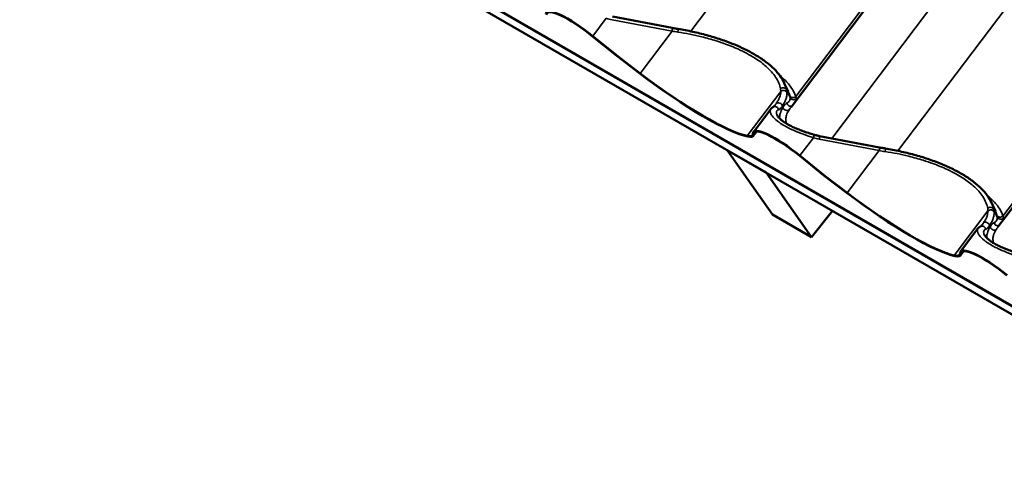
# Model space of a CAD drawing. Units: inches. Extents: x 0.9 to 50.1, y 0.6 to 32.1.
# Drawn here: x 34.7 to 37.9, y 21.4 to 23 of the extents above; entities that cross this region are included whole.
import ezdxf

# ---------------------------------------------------------------- set-up
doc = ezdxf.new("R2010")
doc.units = ezdxf.units.IN
doc.header["$LTSCALE"] = 3
doc.header["$MEASUREMENT"] = 0
doc.layers.add('Visible (ANSI)', color=7, linetype='Continuous', lineweight=50)
doc.layers.add('Visible Narrow (ANSI)', color=7, linetype='Continuous', lineweight=35)

msp = doc.modelspace()

# ---------------------------------------------------------------- linework, layer by layer
at = {"layer": 'Visible (ANSI)'}
for p, q in [((32.895203, 24.935193), (40.709724, 20.423477)), ((32.896561, 24.933261), (40.709724, 20.42233)), ((32.896985, 24.932658), (40.709724, 20.421971)), ((32.928805, 24.88739), (40.709724, 20.395074)), ((38.174965, 23.951778), (37.211376, 22.676671)), ((38.853787, 23.55986), (37.890198, 22.284753)), ((36.625904, 22.973652), (36.822231, 22.936248)), ((36.640178, 22.844756), (36.561063, 22.908742)), ((36.56161, 22.909344), (36.644692, 22.84215)), ((36.644692, 22.84215), (36.640178, 22.844756)), ((36.716223, 22.786893), (36.640178, 22.844756)), ((36.644692, 22.84215), (36.71668, 22.787375)), ((37.20229, 22.727312), (37.189153, 22.755703)), ((37.144896, 22.670351), (37.087921, 22.594956)), ((37.08897, 22.585646), (37.085815, 22.587467)), ((37.098081, 22.596025), (37.087627, 22.582192)), ((37.304727, 22.581734), (37.501053, 22.54433)), ((37.002361, 22.535521), (37.002164, 22.535276)), ((37.150657, 22.324024), (37.002164, 22.535276)), ((37.002164, 22.535276), (37.129443, 22.461791)), ((37.319001, 22.452837), (37.239885, 22.516823)), ((37.240433, 22.517425), (37.323515, 22.450231)), ((37.12964, 22.462036), (37.129443, 22.461791)), ((37.129443, 22.461791), (37.277937, 22.250539)), ((37.323515, 22.450231), (37.319001, 22.452837)), ((37.395046, 22.394975), (37.319001, 22.452837)), ((37.323515, 22.450231), (37.395502, 22.395456)), ((37.881112, 22.335394), (37.867975, 22.363785)), ((37.347048, 22.336516), (37.277937, 22.250539)), ((37.277937, 22.250539), (37.150657, 22.324024)), ((37.823718, 22.278432), (37.766743, 22.203038)), ((37.776903, 22.204107), (37.766449, 22.190273)), ((37.767792, 22.193727), (37.764638, 22.195549))]:
    msp.add_line(p, q, dxfattribs=at)
for centre, major_axis, ratio, start_param, end_param in [((36.538053, 22.883446), (-0.128818, 0.103605), 0.21140241, 4.69953103, 6.4286169), ((36.538053, 22.883446), (0.125824, -0.101198), 0.21140241, 1.55793838, 3.28702425), ((36.766592, 22.840016), (0.338146, -0.255534), 0.1716746, 4.69314271, 5.93964629), ((36.766592, 22.840016), (0.335082, -0.253219), 0.1716746, 4.69314271, 5.93964629), ((36.917022, 22.711116), (0.167541, -0.12661), 0.1716746, 5.93964629, 6.36974323), ((36.917022, 22.711116), (0.170605, -0.128925), 0.1716746, 5.93964629, 6.38046388), ((36.920226, 22.715357), (0.163712, -0.13167), 0.21140241, 0.09294625, 0.14543159), ((37.216876, 22.491527), (-0.128818, 0.103605), 0.21140241, 4.69953103, 6.4286169), ((36.920226, 22.715357), (-0.166705, 0.134078), 0.21140241, 3.24525956, 3.28702425), ((37.216876, 22.491527), (0.125824, -0.101198), 0.21140241, 1.55793838, 3.28702425), ((37.445414, 22.448097), (0.338146, -0.255534), 0.1716746, 4.69314271, 5.93964629), ((37.445414, 22.448097), (0.335082, -0.253219), 0.1716746, 4.69314271, 5.93964629), ((37.599049, 22.323438), (0.163712, -0.13167), 0.21140241, 0.09294625, 0.14543159), ((37.895698, 22.099609), (-0.128818, 0.103605), 0.21140241, 4.69953103, 6.4286169), ((37.895698, 22.099609), (0.125824, -0.101198), 0.21140241, 1.55793838, 3.28702425), ((37.595845, 22.319198), (0.167541, -0.12661), 0.1716746, 5.93964629, 6.36974323), ((37.595845, 22.319198), (0.170605, -0.128925), 0.1716746, 5.93964629, 6.38046388), ((37.599049, 22.323438), (-0.166705, 0.134078), 0.21140241, 3.24525956, 3.28702425)]:
    msp.add_ellipse(centre, major_axis=major_axis, ratio=ratio, start_param=start_param, end_param=end_param, dxfattribs=at)
for points, knots in [([(36.822231, 22.936248), (36.823511, 22.936004), (36.824794, 22.935763), (36.827364, 22.935287), (36.828652, 22.935051), (36.831231, 22.934586), (36.832523, 22.934357), (36.835111, 22.933904), (36.836408, 22.93368), (36.839005, 22.933238), (36.840306, 22.93302), (36.841609, 22.932805)], [0.6987293697, 0.6987293697, 0.6987293697, 0.6987293697, 0.7069706065, 0.7069706065, 0.7152118433, 0.7152118433, 0.7234530801, 0.7234530801, 0.7316943169, 0.7316943169, 0.7399355537, 0.7399355537, 0.7399355537, 0.7399355537]), ([(36.841609, 22.932805), (36.857406, 22.930197), (36.873279, 22.927172), (36.904831, 22.92031), (36.920506, 22.916474), (36.951303, 22.908043), (36.966387, 22.903461), (36.995867, 22.893543), (37.010284, 22.888195), (37.037997, 22.876845), (37.051259, 22.87086), (37.076453, 22.858302), (37.088391, 22.851722), (37.110562, 22.838149), (37.120827, 22.831141), (37.139594, 22.816748), (37.148057, 22.809393), (37.163056, 22.794468), (37.16964, 22.786851), (37.180869, 22.771403), (37.185512, 22.763571), (37.189153, 22.755703)], [0, 0, 0, 0, 1.00591603, 1.00591603, 2.01183207, 2.01183207, 3.0177481, 3.0177481, 4.02366413, 4.02366413, 5.02958017, 5.02958017, 6.0354962, 6.0354962, 7.04141223, 7.04141223, 8.04732827, 8.04732827, 9.0532443, 9.0532443, 10.05916033, 10.05916033, 10.05916033, 10.05916033]), ([(37.158778, 22.682714), (37.158137, 22.681867), (37.157541, 22.681112), (37.156457, 22.679807), (37.155968, 22.679257), (37.155128, 22.678375), (37.154775, 22.678042), (37.154342, 22.677669), (37.154211, 22.677569), (37.154135, 22.677514)], [0.236700897, 0.236700897, 0.236700897, 0.236700897, 0.389246146, 0.389246146, 0.541791394, 0.541791394, 0.694336643, 0.694336643, 0.798090478, 0.798090478, 0.798090478, 0.798090478]), ([(37.154383, 22.677616), (37.153621, 22.677309), (37.152879, 22.676961), (37.151443, 22.67619), (37.150749, 22.675768), (37.149416, 22.674852), (37.148777, 22.67436), (37.147559, 22.673313), (37.14698, 22.672758), (37.145887, 22.671594), (37.145374, 22.670984), (37.144896, 22.670351)], [0, 0, 0, 0, 0.097882439, 0.097882439, 0.195764879, 0.195764879, 0.293647318, 0.293647318, 0.391529758, 0.391529758, 0.489412197, 0.489412197, 0.489412197, 0.489412197]), ([(37.165344, 22.650981), (37.166003, 22.649555), (37.166986, 22.647866), (37.169716, 22.644125), (37.171462, 22.64207), (37.1758, 22.637692), (37.178387, 22.635376), (37.184336, 22.630642), (37.187683, 22.628229), (37.195103, 22.623377), (37.199158, 22.620945), (37.207907, 22.616117), (37.212617, 22.613713), (37.222633, 22.608973), (37.227929, 22.606643), (37.238844, 22.602155), (37.244499, 22.599981), (37.256101, 22.595782), (37.26204, 22.593761), (37.274232, 22.589823), (37.280487, 22.587913), (37.286705, 22.586092)], [1.78020135, 1.78020135, 1.78020135, 1.78020135, 2.18451912, 2.18451912, 2.58883689, 2.58883689, 2.99315466, 2.99315466, 3.39485384, 3.39485384, 3.79133034, 3.79133034, 4.19189241, 4.19189241, 4.59621017, 4.59621017, 5.00052794, 5.00052794, 5.40484571, 5.40484571, 5.82337905, 5.82337905, 5.82337905, 5.82337905]), ([(37.286705, 22.586092), (37.287909, 22.585739), (37.289113, 22.585399), (37.29152, 22.584743), (37.292723, 22.584427), (37.295129, 22.583821), (37.296331, 22.583531), (37.298733, 22.582974), (37.299933, 22.582709), (37.302332, 22.582203), (37.30353, 22.581962), (37.304727, 22.581734)], [-0.7972046771, -0.7972046771, -0.7972046771, -0.7972046771, -0.7775096156, -0.7775096156, -0.7578145542, -0.7578145542, -0.7381194927, -0.7381194927, -0.7184244312, -0.7184244312, -0.6987293697, -0.6987293697, -0.6987293697, -0.6987293697]), ([(37.501053, 22.54433), (37.502334, 22.544086), (37.503616, 22.543845), (37.506187, 22.543368), (37.507474, 22.543133), (37.510053, 22.542668), (37.511345, 22.542439), (37.513934, 22.541985), (37.51523, 22.541761), (37.517828, 22.54132), (37.519128, 22.541102), (37.520431, 22.540886)], [0.6987293697, 0.6987293697, 0.6987293697, 0.6987293697, 0.7069706065, 0.7069706065, 0.7152118433, 0.7152118433, 0.7234530801, 0.7234530801, 0.7316943169, 0.7316943169, 0.7399355537, 0.7399355537, 0.7399355537, 0.7399355537]), ([(37.520431, 22.540886), (37.536228, 22.538279), (37.552102, 22.535254), (37.583653, 22.528392), (37.599329, 22.524556), (37.630126, 22.516124), (37.645209, 22.511542), (37.674689, 22.501624), (37.689106, 22.496277), (37.71682, 22.484927), (37.730082, 22.478942), (37.755275, 22.466384), (37.767213, 22.459804), (37.789384, 22.44623), (37.799649, 22.439222), (37.818417, 22.42483), (37.82688, 22.417474), (37.841879, 22.40255), (37.848463, 22.394932), (37.859691, 22.379484), (37.864335, 22.371653), (37.867975, 22.363785)], [0, 0, 0, 0, 1.00591603, 1.00591603, 2.01183207, 2.01183207, 3.0177481, 3.0177481, 4.02366413, 4.02366413, 5.02958017, 5.02958017, 6.0354962, 6.0354962, 7.04141223, 7.04141223, 8.04732827, 8.04732827, 9.0532443, 9.0532443, 10.05916033, 10.05916033, 10.05916033, 10.05916033]), ([(37.833206, 22.285698), (37.832443, 22.28539), (37.831701, 22.285043), (37.830266, 22.284272), (37.829572, 22.283849), (37.828239, 22.282934), (37.827599, 22.282442), (37.826381, 22.281395), (37.825802, 22.28084), (37.82471, 22.279675), (37.824197, 22.279065), (37.823718, 22.278432)], [0, 0, 0, 0, 0.097882439, 0.097882439, 0.195764879, 0.195764879, 0.293647318, 0.293647318, 0.391529758, 0.391529758, 0.489412197, 0.489412197, 0.489412197, 0.489412197]), ([(37.8376, 22.290796), (37.83696, 22.289948), (37.836364, 22.289194), (37.835279, 22.287889), (37.834791, 22.287339), (37.83395, 22.286457), (37.833597, 22.286124), (37.833164, 22.28575), (37.833033, 22.285651), (37.832957, 22.285596)], [0.236700897, 0.236700897, 0.236700897, 0.236700897, 0.389246146, 0.389246146, 0.541791394, 0.541791394, 0.694336643, 0.694336643, 0.798090478, 0.798090478, 0.798090478, 0.798090478]), ([(37.844166, 22.259063), (37.844826, 22.257637), (37.845809, 22.255947), (37.848539, 22.252206), (37.850285, 22.250152), (37.854623, 22.245774), (37.857209, 22.243457), (37.863158, 22.238723), (37.866506, 22.236311), (37.873926, 22.231459), (37.877981, 22.229027), (37.886729, 22.224198), (37.89144, 22.221795), (37.901455, 22.217054), (37.906752, 22.214725), (37.917666, 22.210237), (37.923322, 22.208062), (37.934924, 22.203864), (37.940862, 22.201843), (37.953054, 22.197905), (37.95931, 22.195995), (37.965528, 22.194173)], [1.78020135, 1.78020135, 1.78020135, 1.78020135, 2.18451912, 2.18451912, 2.58883689, 2.58883689, 2.99315466, 2.99315466, 3.39485384, 3.39485384, 3.79133034, 3.79133034, 4.19189241, 4.19189241, 4.59621017, 4.59621017, 5.00052794, 5.00052794, 5.40484571, 5.40484571, 5.82337905, 5.82337905, 5.82337905, 5.82337905])]:
    msp.add_open_spline(points, degree=3, knots=knots, dxfattribs=at)
at = {"layer": 'Visible Narrow (ANSI)'}
for p, q in [((37.85148, 24.207392), (36.882494, 22.925143)), ((38.207862, 24.009656), (37.226771, 22.711389)), ((38.314827, 23.857508), (37.344944, 22.574072)), ((38.530303, 23.815474), (37.561317, 22.533225)), ((38.886684, 23.617738), (37.905593, 22.319471)), ((36.605935, 22.967998), (36.56161, 22.909344)), ((36.625084, 22.963368), (36.821411, 22.925964)), ((36.821411, 22.925964), (36.71668, 22.787375)), ((37.177792, 22.728228), (37.067452, 22.582217)), ((37.208293, 22.708133), (37.196676, 22.73324)), ((37.184961, 22.675992), (37.183091, 22.680034)), ((37.094987, 22.595354), (37.08928, 22.587802)), ((37.284757, 22.57608), (37.240433, 22.517425)), ((37.303907, 22.57145), (37.500233, 22.534046)), ((37.500233, 22.534046), (37.395502, 22.395456)), ((37.856615, 22.33631), (37.746275, 22.190299)), ((37.887116, 22.316214), (37.875499, 22.341321)), ((37.863784, 22.284073), (37.861914, 22.288116)), ((37.773809, 22.203436), (37.768102, 22.195883))]:
    msp.add_line(p, q, dxfattribs=at)
for centre, major_axis, ratio, start_param, end_param in [((36.612692, 23.168297), (0.135797, -0.179644), 0.77555695, 5.47586617, 5.57434148), ((36.819985, 22.92446), (0.002246, 0.011788), 0.0942824, 4.85826843, 6.28318531), ((37.025482, 23.182603), (0.506216, 0.038132), 0.5274148, 4.25809301, 4.29929919), ((36.839654, 22.920965), (0.001954, 0.01184), 0.06116303, 4.87527356, 6.28318531), ((37.185429, 22.729148), (0.011758, 0.0024), 0.89580811, 0.16445106, 2.17214848), ((37.186388, 22.720863), (0.011994, 0.000393), 0.88686046, 0.28108943, 2.34042528), ((37.218175, 22.718755), (-0.011585, -0.003129), 0.92007605, 0.12349604, 2.13119346), ((37.171933, 22.680468), (-0.009877, 0.006816), 0.805853, 3.80830686, 6.22188427), ((37.209614, 22.691406), (0.00531, -0.010761), 0.95958499, 4.37617354, 6.20518983), ((37.21954, 22.712225), (-0.011883, -0.001669), 0.9435594, 0.22148972, 2.28082557), ((37.15887, 22.666486), (-0.004487, 0.01113), 0.96837656, 4.47667338, 6.28318531), ((37.196119, 22.675558), (0.010133, -0.006428), 0.78727182, 3.77742223, 6.16302312), ((37.283331, 22.574576), (0.003374, 0.011516), 0.07975668, 4.86669099, 6.28318531), ((37.291515, 22.776378), (0.135797, -0.179644), 0.77555695, 5.47586617, 5.57434148), ((37.302481, 22.569946), (0.002246, 0.011788), 0.0942824, 4.85826843, 6.28318531), ((37.498807, 22.532542), (0.002246, 0.011788), 0.0942824, 4.85826843, 6.28318531), ((37.704305, 22.790684), (0.506216, 0.038132), 0.5274148, 4.25809301, 4.29929919), ((37.518477, 22.529047), (0.001954, 0.01184), 0.06116303, 4.87527356, 6.28318531), ((37.864252, 22.337229), (0.011758, 0.0024), 0.89580811, 0.16445106, 2.17214848), ((37.865211, 22.328944), (0.011994, 0.000393), 0.88686046, 0.28108943, 2.34042528), ((37.850755, 22.28855), (-0.009877, 0.006816), 0.805853, 3.80830686, 6.22188427), ((37.888437, 22.299488), (0.00531, -0.010761), 0.95958499, 4.37617354, 6.20518983), ((37.896997, 22.326836), (-0.011585, -0.003129), 0.92007605, 0.12349604, 2.13119346), ((37.898363, 22.320306), (-0.011883, -0.001669), 0.9435594, 0.22148972, 2.28082557), ((37.837693, 22.274568), (-0.004487, 0.01113), 0.96837656, 4.47667338, 6.28318531), ((37.874942, 22.283639), (0.010133, -0.006428), 0.78727182, 3.77742223, 6.16302312)]:
    msp.add_ellipse(centre, major_axis=major_axis, ratio=ratio, start_param=start_param, end_param=end_param, dxfattribs=at)
for points, knots in [([(36.840686, 22.922767), (36.86676, 22.918773), (36.893032, 22.91358), (36.934622, 22.903318), (36.950352, 22.898935), (36.976244, 22.890827), (36.986719, 22.887284), (37.013706, 22.877418), (37.029782, 22.870766), (37.054415, 22.859216), (37.063664, 22.854516), (37.072441, 22.849672), (37.080258, 22.845358), (37.087701, 22.84093), (37.107871, 22.827971), (37.119649, 22.819151), (37.136311, 22.804428), (37.142153, 22.798618), (37.152551, 22.78688), (37.157094, 22.780961), (37.169454, 22.762064), (37.174703, 22.749072), (37.177004, 22.736475)], [0, 0, 0, 0, 1.71548977, 1.71548977, 2.7879387, 2.7879387, 3.53481518, 3.53481518, 4.75962618, 4.75962618, 5.54435867, 5.54435867, 5.54435867, 6.24325549, 6.24325549, 7.55390216, 7.55390216, 8.39772169, 8.39772169, 9.24154121, 9.24154121, 11.08871734, 11.08871734, 11.08871734, 11.08871734]), ([(37.226771, 22.711389), (37.223923, 22.721054), (37.218805, 22.731375), (37.204475, 22.751455), (37.195815, 22.761134), (37.181845, 22.774), (37.178201, 22.777178), (37.174349, 22.78036)], [-11.08886428, -11.08886428, -11.08886428, -11.08886428, -9.47458509, -9.47458509, -8.04765078, -8.04765078, -7.58280941, -7.58280941, -7.58280941, -7.58280941]), ([(37.177792, 22.728228), (37.177778, 22.724937), (37.177426, 22.721632), (37.176072, 22.714995), (37.175072, 22.711662), (37.173765, 22.708308), (37.172458, 22.704954), (37.170845, 22.701578), (37.167047, 22.694746), (37.164862, 22.691289), (37.162411, 22.687759)], [0, 0, 0, 0, 0.45602069, 0.45602069, 0.91204139, 0.91204139, 0.91204139, 1.36806208, 1.36806208, 1.82408278, 1.82408278, 1.82408278, 1.82408278]), ([(37.177004, 22.736475), (37.177248, 22.735142), (37.177435, 22.733788), (37.177697, 22.731039), (37.177773, 22.729644), (37.177792, 22.728228)], [0, 0, 0, 0, 0.195436028, 0.195436028, 0.390872056, 0.390872056, 0.390872056, 0.390872056]), ([(37.183091, 22.680034), (37.185603, 22.683852), (37.187822, 22.6876), (37.19163, 22.695026), (37.19322, 22.698704), (37.194473, 22.702365), (37.195726, 22.706027), (37.196644, 22.709672), (37.197769, 22.716944), (37.197977, 22.720572), (37.197815, 22.72419)], [-1.82408278, -1.82408278, -1.82408278, -1.82408278, -1.36806208, -1.36806208, -0.91204139, -0.91204139, -0.91204139, -0.45602069, -0.45602069, 0, 0, 0, 0]), ([(37.197815, 22.72419), (37.197745, 22.725741), (37.197616, 22.727271), (37.197236, 22.730288), (37.196986, 22.731774), (37.196676, 22.73324)], [-0.390872056, -0.390872056, -0.390872056, -0.390872056, -0.195436028, -0.195436028, 0, 0, 0, 0]), ([(37.207033, 22.714337), (37.207328, 22.713228), (37.20758, 22.712155), (37.208, 22.710085), (37.208167, 22.709088), (37.208293, 22.708133)], [0, 0, 0, 0, 0.195436028, 0.195436028, 0.390872056, 0.390872056, 0.390872056, 0.390872056]), ([(37.198114, 22.690146), (37.196154, 22.689402), (37.194118, 22.687778), (37.189789, 22.68298), (37.187467, 22.679778), (37.184961, 22.675992)], [0, 0, 0, 0, 0.4990595, 0.4990595, 0.999431288, 0.999431288, 0.999431288, 0.999431288]), ([(37.208293, 22.708133), (37.208553, 22.706015), (37.208501, 22.704012), (37.207819, 22.700289), (37.20719, 22.698568), (37.2063, 22.697021), (37.205354, 22.695375), (37.204114, 22.693925), (37.201309, 22.69166), (37.199796, 22.690785), (37.198114, 22.690146)], [0, 0, 0, 0, 0.45734409, 0.45734409, 0.91468818, 0.91468818, 0.91468818, 1.40118719, 1.40118719, 1.82937636, 1.82937636, 1.82937636, 1.82937636]), ([(37.228481, 22.70481), (37.228287, 22.705823), (37.228048, 22.706879), (37.227479, 22.709074), (37.227148, 22.710212), (37.226771, 22.711389)], [-0.390872056, -0.390872056, -0.390872056, -0.390872056, -0.195436028, -0.195436028, 0, 0, 0, 0]), ([(37.144896, 22.670351), (37.143931, 22.669075), (37.143296, 22.667514), (37.14269, 22.66339), (37.142997, 22.660626), (37.14515, 22.654487), (37.146996, 22.651113), (37.153329, 22.642626), (37.158584, 22.637293), (37.165475, 22.631768), (37.167829, 22.629881), (37.170366, 22.627977), (37.178292, 22.622389), (37.184215, 22.618649), (37.200515, 22.609366), (37.211669, 22.603863), (37.232597, 22.59473), (37.242064, 22.590959), (37.262656, 22.583352), (37.273796, 22.579585), (37.284757, 22.57608)], [0.4894122, 0.4894122, 0.4894122, 0.4894122, 0.93261628, 0.93261628, 1.51898287, 1.51898287, 2.10535473, 2.10535473, 2.91168952, 2.91168952, 2.91168952, 3.18707148, 3.18707148, 3.71802431, 3.71802431, 4.52426635, 4.52426635, 5.1374022, 5.1374022, 5.82337905, 5.82337905, 5.82337905, 5.82337905]), ([(37.165344, 22.650982), (37.164753, 22.65226), (37.164301, 22.653494), (37.163277, 22.657323), (37.163251, 22.659702), (37.164293, 22.663518), (37.165256, 22.665052), (37.167659, 22.667088), (37.168935, 22.667747), (37.170398, 22.668112)], [-1.78020135, -1.78020135, -1.78020135, -1.78020135, -1.51898287, -1.51898287, -0.93261628, -0.93261628, -0.40481754, -0.40481754, 0, 0, 0, 0]), ([(37.170398, 22.668112), (37.172181, 22.668557), (37.174065, 22.669761), (37.178222, 22.673724), (37.180532, 22.676546), (37.183091, 22.680034)], [-0.99942714, -0.99942714, -0.99942714, -0.99942714, -0.505908232, -0.505908232, 0, 0, 0, 0]), ([(37.184961, 22.675992), (37.180721, 22.668938), (37.177635, 22.662212), (37.174728, 22.651499), (37.174105, 22.647415), (37.17399, 22.642034), (37.174017, 22.64072), (37.174103, 22.639407)], [0, 0, 0, 0, 0.77366475, 0.77366475, 1.25498888, 1.25498888, 1.41079823, 1.41079823, 1.41079823, 1.41079823]), ([(37.196179, 22.622784), (37.194337, 22.628118), (37.193706, 22.633497), (37.194441, 22.642542), (37.195213, 22.646185), (37.198365, 22.655773), (37.201459, 22.661825), (37.205573, 22.66822)], [-1.97807816, -1.97807816, -1.97807816, -1.97807816, -1.25498888, -1.25498888, -0.77366475, -0.77366475, 0, 0, 0, 0]), ([(37.519508, 22.530849), (37.545583, 22.526855), (37.571854, 22.521662), (37.613445, 22.511399), (37.629174, 22.507016), (37.655066, 22.498909), (37.665541, 22.495366), (37.692528, 22.4855), (37.708605, 22.478848), (37.733237, 22.467297), (37.742486, 22.462598), (37.751263, 22.457754), (37.759081, 22.45344), (37.766524, 22.449012), (37.786694, 22.436053), (37.798472, 22.427232), (37.815134, 22.412509), (37.820976, 22.4067), (37.831374, 22.394961), (37.835917, 22.389042), (37.848277, 22.370145), (37.853526, 22.357153), (37.855827, 22.344556)], [0, 0, 0, 0, 1.71548977, 1.71548977, 2.7879387, 2.7879387, 3.53481518, 3.53481518, 4.75962618, 4.75962618, 5.54435867, 5.54435867, 5.54435867, 6.24325549, 6.24325549, 7.55390216, 7.55390216, 8.39772169, 8.39772169, 9.24154121, 9.24154121, 11.08871734, 11.08871734, 11.08871734, 11.08871734]), ([(37.905593, 22.319471), (37.902745, 22.329136), (37.897627, 22.339456), (37.883298, 22.359536), (37.874637, 22.369215), (37.860668, 22.382082), (37.857023, 22.385259), (37.853172, 22.388442)], [-11.08886428, -11.08886428, -11.08886428, -11.08886428, -9.47458509, -9.47458509, -8.04765078, -8.04765078, -7.58280941, -7.58280941, -7.58280941, -7.58280941]), ([(37.856615, 22.33631), (37.856601, 22.333018), (37.856248, 22.329714), (37.854895, 22.323077), (37.853894, 22.319744), (37.852587, 22.31639), (37.85128, 22.313035), (37.849668, 22.30966), (37.84587, 22.302827), (37.843685, 22.299371), (37.841234, 22.29584)], [0, 0, 0, 0, 0.45602069, 0.45602069, 0.91204139, 0.91204139, 0.91204139, 1.36806208, 1.36806208, 1.82408278, 1.82408278, 1.82408278, 1.82408278]), ([(37.855827, 22.344556), (37.85607, 22.343224), (37.856258, 22.34187), (37.85652, 22.339121), (37.856595, 22.337726), (37.856615, 22.33631)], [0, 0, 0, 0, 0.195436028, 0.195436028, 0.390872056, 0.390872056, 0.390872056, 0.390872056]), ([(37.861914, 22.288116), (37.864426, 22.291934), (37.866645, 22.295682), (37.870453, 22.303108), (37.872042, 22.306786), (37.873295, 22.310447), (37.874549, 22.314108), (37.875466, 22.317753), (37.876591, 22.325026), (37.876799, 22.328653), (37.876637, 22.332272)], [-1.82408278, -1.82408278, -1.82408278, -1.82408278, -1.36806208, -1.36806208, -0.91204139, -0.91204139, -0.91204139, -0.45602069, -0.45602069, 0, 0, 0, 0]), ([(37.876637, 22.332272), (37.876568, 22.333823), (37.876438, 22.335353), (37.876059, 22.338369), (37.875809, 22.339856), (37.875499, 22.341321)], [-0.390872056, -0.390872056, -0.390872056, -0.390872056, -0.195436028, -0.195436028, 0, 0, 0, 0]), ([(37.876937, 22.298228), (37.874976, 22.297484), (37.872941, 22.29586), (37.868612, 22.291062), (37.86629, 22.287859), (37.863784, 22.284073)], [0, 0, 0, 0, 0.4990595, 0.4990595, 0.999431288, 0.999431288, 0.999431288, 0.999431288]), ([(37.887116, 22.316214), (37.887375, 22.314097), (37.887323, 22.312094), (37.886642, 22.30837), (37.886012, 22.30665), (37.885123, 22.305103), (37.884177, 22.303457), (37.882936, 22.302007), (37.880132, 22.299741), (37.878619, 22.298866), (37.876937, 22.298228)], [0, 0, 0, 0, 0.45734409, 0.45734409, 0.91468818, 0.91468818, 0.91468818, 1.40118719, 1.40118719, 1.82937636, 1.82937636, 1.82937636, 1.82937636]), ([(37.885855, 22.322419), (37.88615, 22.321309), (37.886403, 22.320236), (37.886822, 22.318167), (37.88699, 22.31717), (37.887116, 22.316214)], [0, 0, 0, 0, 0.195436028, 0.195436028, 0.390872056, 0.390872056, 0.390872056, 0.390872056]), ([(37.907303, 22.312891), (37.907109, 22.313904), (37.906871, 22.314961), (37.906301, 22.317156), (37.905971, 22.318294), (37.905593, 22.319471)], [-0.390872056, -0.390872056, -0.390872056, -0.390872056, -0.195436028, -0.195436028, 0, 0, 0, 0]), ([(37.823718, 22.278432), (37.822754, 22.277156), (37.822118, 22.275596), (37.821512, 22.271471), (37.82182, 22.268707), (37.823972, 22.262569), (37.825818, 22.259195), (37.832151, 22.250708), (37.837406, 22.245375), (37.844298, 22.23985), (37.846651, 22.237963), (37.849189, 22.236058), (37.857114, 22.230471), (37.863038, 22.22673), (37.879337, 22.217447), (37.890491, 22.211944), (37.91142, 22.202811), (37.920886, 22.19904), (37.941479, 22.191434), (37.952618, 22.187666), (37.96358, 22.184161)], [0.4894122, 0.4894122, 0.4894122, 0.4894122, 0.93261628, 0.93261628, 1.51898287, 1.51898287, 2.10535473, 2.10535473, 2.91168952, 2.91168952, 2.91168952, 3.18707148, 3.18707148, 3.71802431, 3.71802431, 4.52426635, 4.52426635, 5.1374022, 5.1374022, 5.82337905, 5.82337905, 5.82337905, 5.82337905]), ([(37.844167, 22.259063), (37.843575, 22.260342), (37.843124, 22.261576), (37.842099, 22.265405), (37.842074, 22.267784), (37.843115, 22.2716), (37.844079, 22.273134), (37.846482, 22.27517), (37.847757, 22.275829), (37.84922, 22.276194)], [-1.78020135, -1.78020135, -1.78020135, -1.78020135, -1.51898287, -1.51898287, -0.93261628, -0.93261628, -0.40481754, -0.40481754, 0, 0, 0, 0]), ([(37.84922, 22.276194), (37.851004, 22.276638), (37.852888, 22.277843), (37.857044, 22.281806), (37.859354, 22.284628), (37.861914, 22.288116)], [-0.99942714, -0.99942714, -0.99942714, -0.99942714, -0.505908232, -0.505908232, 0, 0, 0, 0]), ([(37.863784, 22.284073), (37.859543, 22.277019), (37.856458, 22.270293), (37.85355, 22.25958), (37.852927, 22.255496), (37.852812, 22.250116), (37.85284, 22.248802), (37.852925, 22.247489)], [0, 0, 0, 0, 0.77366475, 0.77366475, 1.25498888, 1.25498888, 1.41079823, 1.41079823, 1.41079823, 1.41079823]), ([(37.875002, 22.230866), (37.87316, 22.236199), (37.872528, 22.241579), (37.873264, 22.250624), (37.874036, 22.254266), (37.877187, 22.263855), (37.880281, 22.269907), (37.884396, 22.276302)], [-1.97807816, -1.97807816, -1.97807816, -1.97807816, -1.25498888, -1.25498888, -0.77366475, -0.77366475, 0, 0, 0, 0])]:
    msp.add_open_spline(points, degree=3, knots=knots, dxfattribs=at)
for points in [[(37.196676, 22.73324), (37.195141, 22.740619), (37.192647, 22.748133), (37.189144, 22.755706)], [(37.202285, 22.727313), (37.204338, 22.722877), (37.205914, 22.718542), (37.207033, 22.714337)], [(37.162411, 22.687759), (37.161139, 22.685926), (37.15993, 22.68424), (37.158779, 22.682717)], [(37.228939, 22.699912), (37.228956, 22.701472), (37.228806, 22.703109), (37.228481, 22.70481)], [(37.205573, 22.66822), (37.20763, 22.671417), (37.209561, 22.674269), (37.211375, 22.67667)], [(37.875499, 22.341321), (37.873963, 22.348701), (37.871469, 22.356215), (37.867966, 22.363787)], [(37.881107, 22.335395), (37.883161, 22.330959), (37.884736, 22.326623), (37.885855, 22.322419)], [(37.841234, 22.29584), (37.839962, 22.294008), (37.838752, 22.292321), (37.837601, 22.290799)], [(37.907761, 22.307993), (37.907779, 22.309554), (37.907629, 22.31119), (37.907303, 22.312891)], [(37.884396, 22.276302), (37.886453, 22.279499), (37.888384, 22.28235), (37.890198, 22.284751)]]:
    msp.add_open_spline(points, degree=3, dxfattribs=at)

doc.saveas('drawing.dxf')
